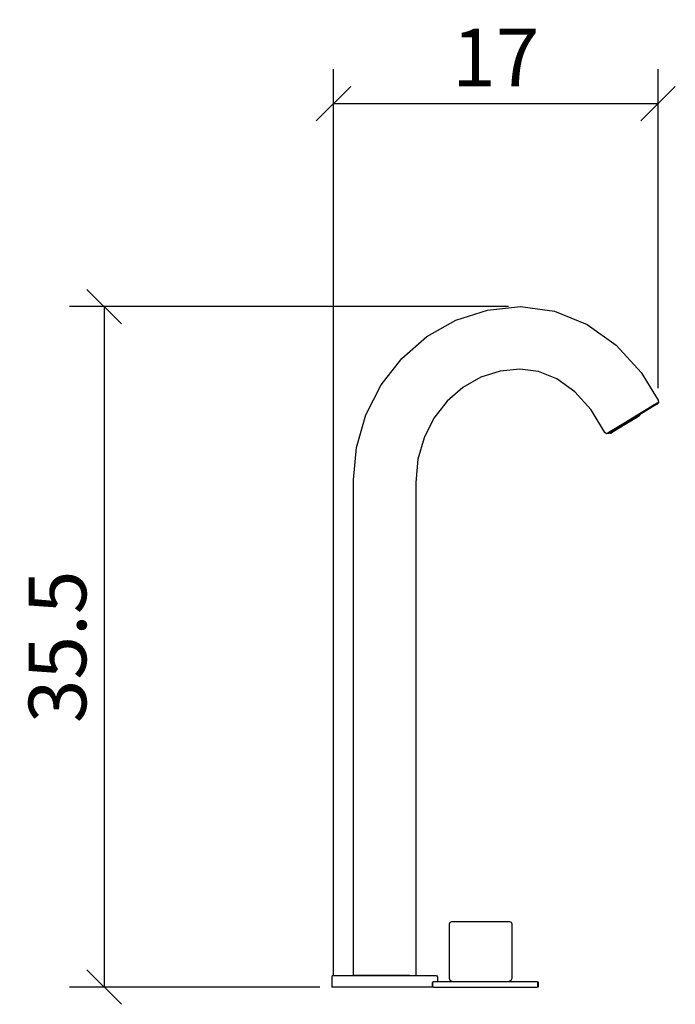
# Model space of a CAD drawing. Extents: x 123.7 to 157.9, y 86.4 to 137.7.
import ezdxf

# ---------------------------------------------------------------- set-up
doc = ezdxf.new("R2010")
doc.units = 0
doc.layers.add('Cotation-JacobDelafon', color=8, linetype='Continuous')
doc.styles.add('Jacob-Delafon', font='ARIAL.TTF')
doc.dimstyles.new('Cotation-Jacob-Delafon', dxfattribs={"dimtxt": 3, "dimasz": 1.8, "dimexe": 1.8, "dimexo": 0.625, "dimgap": 0.9, "dimtad": 1, "dimzin": 12, "dimdsep": 46, "dimtxsty": 'Jacob-Delafon', "dimblk": 'OBLIQUE', "dimcen": 0.9, "dimadec": 0, "dimazin": 3, "dimtfac": 1, "dimtofl": 0, "dimtmove": 2, "dimatfit": 3, "dimldrblk": 'OBLIQUE', "dimfxl": 1, "dimtolj": 1, "dimtzin": 0, "dimarcsym": 0})

# ---------------------------------------------------------------- blocks, each defined once
blk = doc.blocks.new('_Oblique')
at = {"color": 0, "linetype": 'ByBlock', "lineweight": -2}
blk.add_line((-0.5, -0.5), (0.5, 0.5), dxfattribs=at)
blk = doc.blocks.new('*D1')
at = {"layer": 'Cotation-JacobDelafon', "color": 0, "linetype": 'Continuous', "lineweight": -2}
for p, q in [((140.087, 87.908), (140.087, 135.098)), ((156.989, 118.479), (156.989, 135.098)), ((156.989, 133.298), (140.087, 133.298))]:
    blk.add_line(p, q, dxfattribs=at)
at = {"layer": 'Defpoints', "color": 0, "linetype": 'Continuous', "lineweight": 0}
for p in [(140.087, 133.298), (156.989, 117.854), (140.087, 87.283)]:
    blk.add_point(p, dxfattribs=at)
at = {"layer": 'Cotation-JacobDelafon', "color": 0, "linetype": 'Continuous', "lineweight": -2, "xscale": 1.8, "yscale": 1.8, "zscale": 1.8, "rotation": 180}
blk.add_blockref('_Oblique', (140.087, 133.298), dxfattribs=at)
at = {"layer": 'Cotation-JacobDelafon', "color": 0, "linetype": 'Continuous', "lineweight": -2, "xscale": 1.8, "yscale": 1.8, "zscale": 1.8}
blk.add_blockref('_Oblique', (156.989, 133.298), dxfattribs=at)
at = {"layer": 'Cotation-JacobDelafon', "color": 0, "linetype": 'Continuous', "lineweight": 0, "insert": (148.538, 135.704), "char_height": 3, "attachment_point": 5, "style": 'Jacob-Delafon'}
blk.add_mtext('\\A1;17', dxfattribs=at)
blk = doc.blocks.new('*D2')
at = {"layer": 'Cotation-JacobDelafon', "color": 0, "linetype": 'Continuous', "lineweight": -2}
for p, q in [((149.207, 122.726), (126.338, 122.726)), ((128.138, 122.726), (128.138, 87.283)), ((139.368, 87.283), (126.338, 87.283))]:
    blk.add_line(p, q, dxfattribs=at)
at = {"layer": 'Defpoints', "color": 0, "linetype": 'Continuous', "lineweight": 0}
for p in [(149.832, 122.726), (128.138, 87.283), (139.993, 87.283)]:
    blk.add_point(p, dxfattribs=at)
at = {"layer": 'Cotation-JacobDelafon', "color": 0, "linetype": 'Continuous', "lineweight": -2, "xscale": 1.8, "yscale": 1.8, "zscale": 1.8}
for p, rotation in [((128.138, 122.726), 90), ((128.138, 87.283), 270)]:
    blk.add_blockref('_Oblique', p, dxfattribs=dict(at, rotation=rotation))
at = {"layer": 'Cotation-JacobDelafon', "color": 0, "linetype": 'Continuous', "lineweight": 0, "insert": (125.705, 105.004), "char_height": 3, "attachment_point": 5, "rotation": 90, "style": 'Jacob-Delafon'}
blk.add_mtext('\\A1;35.5', dxfattribs=at)

msp = doc.modelspace()

# ---------------------------------------------------------------- linework, layer by layer
at = {"color": 7}
for p, q in [((148.097937, 122.547903), (149.83237, 122.726015)), ((149.83237, 122.726015), (151.604527, 122.489164)), ((146.455832, 122.021148), (148.097937, 122.547903)), ((151.604527, 122.489164), (153.298825, 121.799801)), ((144.949464, 121.169693), (146.455832, 122.021148)), ((153.298825, 121.799801), (154.815356, 120.712012)), ((143.636366, 120.030227), (144.949464, 121.169693)), ((154.815356, 120.712012), (156.104167, 119.291599)), ((142.565114, 118.649778), (143.636366, 120.030227)), ((147.759112, 119.043896), (146.823941, 118.514902)), ((148.766286, 119.367391), (147.759112, 119.043896)), ((149.786895, 119.476256), (148.766286, 119.367391)), ((150.770125, 119.348098), (149.786895, 119.476256)), ((151.725106, 118.956219), (150.770125, 119.348098)), ((156.104167, 119.291599), (156.989212, 117.853616)), ((141.773086, 117.082948), (142.565114, 118.649778)), ((146.823941, 118.514902), (145.996946, 117.796427)), ((152.650114, 118.288387), (151.725106, 118.956219)), ((153.501053, 117.345809), (152.650114, 118.288387)), ((145.996946, 117.796427), (145.312061, 116.912933)), ((156.700513, 117.50101), (155.966363, 117.051942)), ((156.742887, 117.578525), (156.4566, 117.403859)), ((156.873456, 117.606603), (156.700513, 117.50101)), ((156.935813, 117.696347), (156.742887, 117.578525)), ((156.936846, 117.64536), (156.873456, 117.606603)), ((157.006437, 117.739583), (156.935813, 117.696347)), ((157.006437, 117.739583), (156.936846, 117.64536)), ((156.989212, 117.853616), (157.006437, 117.739583)), ((141.287155, 115.389167), (141.773086, 117.082948)), ((154.215565, 116.161902), (153.501053, 117.345809)), ((156.1021, 117.187679), (155.213609, 116.645593)), ((155.80341, 116.952551), (155.561909, 116.805273)), ((155.80341, 116.952551), (155.561909, 116.805273)), ((155.954994, 116.998199), (155.799276, 116.903286)), ((155.966363, 117.051942), (155.80341, 116.952551)), ((155.80341, 116.952551), (155.966363, 117.051942)), ((155.810645, 116.923957), (155.97153, 117.022142)), ((156.012527, 117.033339), (155.954994, 116.998199)), ((155.97153, 117.022142), (156.031131, 117.058316)), ((156.031131, 117.058316), (156.012527, 117.033339)), ((156.026652, 117.088633), (156.031131, 117.058316)), ((156.4566, 117.403859), (156.1021, 117.187679)), ((145.312061, 116.912933), (144.798914, 115.896974)), ((154.859109, 116.429414), (154.572822, 116.254919)), ((154.951782, 116.433203), (154.709937, 116.286959)), ((154.951782, 116.433203), (154.710626, 116.285925)), ((155.213609, 116.645593), (154.859109, 116.429414)), ((155.257018, 116.619238), (154.951782, 116.433203)), ((154.97073, 116.411499), (155.271487, 116.595123)), ((155.277688, 116.585132), (154.986233, 116.407365)), ((155.561909, 116.805273), (155.257018, 116.619238)), ((155.561909, 116.805273), (155.257018, 116.619238)), ((155.271487, 116.595123), (155.572588, 116.778746)), ((155.569143, 116.762899), (155.277688, 116.585132)), ((155.799276, 116.903286), (155.569143, 116.762899)), ((155.572588, 116.778746), (155.810645, 116.923957)), ((154.309272, 116.094206), (154.215565, 116.161902)), ((154.379896, 116.137442), (154.309272, 116.094206)), ((154.424683, 116.112981), (154.309272, 116.094206)), ((154.572822, 116.254919), (154.379896, 116.137442)), ((154.487383, 116.149844), (154.424683, 116.112981)), ((154.547673, 116.186534), (154.487383, 116.149844)), ((154.547673, 116.186534), (154.487383, 116.149844)), ((154.487383, 116.149844), (154.512188, 116.13193)), ((154.512188, 116.13193), (154.571788, 116.168103)), ((154.512188, 116.13193), (154.542849, 116.136925)), ((154.600382, 116.172065), (154.542849, 116.136925)), ((154.709937, 116.286959), (154.547673, 116.186534)), ((154.710626, 116.285925), (154.547673, 116.186534)), ((154.571788, 116.168103), (154.732674, 116.266288)), ((154.756101, 116.266977), (154.600382, 116.172065)), ((154.91802, 116.413738), (154.661361, 116.257159)), ((154.732674, 116.266288), (154.97073, 116.411499)), ((154.986233, 116.407365), (154.756101, 116.266977)), ((144.798914, 115.896974), (144.481104, 114.787998)), ((141.125236, 113.706927), (141.287155, 115.389167)), ((144.481104, 114.787998), (144.371722, 113.555687)), ((141.118346, 87.883008), (141.125236, 113.706927)), ((144.371722, 113.555687), (144.368277, 87.882663)), ((146.118213, 90.573283), (146.154214, 90.658032)), ((146.118213, 87.725567), (146.118213, 90.573283)), ((146.154214, 90.658032), (146.240686, 90.693172)), ((146.154214, 90.658032), (146.240686, 90.693172)), ((146.240686, 90.693172), (146.317684, 90.693172)), ((146.240686, 90.693172), (146.317684, 90.693172)), ((146.317684, 90.693172), (146.526973, 90.693172)), ((146.317684, 90.693172), (146.526973, 90.693172)), ((146.526973, 90.693172), (146.837377, 90.693172)), ((146.526973, 90.693172), (146.837377, 90.693172)), ((146.837377, 90.693172), (147.23029, 90.693172)), ((147.23029, 90.693172), (148.256239, 90.693172)), ((148.256239, 90.693172), (148.649152, 90.693172)), ((148.649152, 90.693172), (148.959728, 90.693172)), ((148.649152, 90.693172), (148.959728, 90.693172)), ((148.959728, 90.693172), (149.168845, 90.693172)), ((148.959728, 90.693172), (149.168845, 90.693172)), ((149.168845, 90.693172), (149.246015, 90.693172)), ((149.168845, 90.693172), (149.246015, 90.693172)), ((149.246015, 90.693172), (149.332487, 90.658032)), ((149.246015, 90.693172), (149.332487, 90.658032)), ((149.332487, 90.658032), (149.368316, 90.573283)), ((149.332487, 90.658032), (149.368316, 90.573283)), ((149.368316, 90.573283), (149.368316, 87.725567)), ((140.015398, 87.860615), (139.99335, 87.80756)), ((139.99335, 87.80756), (139.99335, 87.282528)), ((140.06897, 87.882663), (140.015398, 87.860615)), ((140.06897, 87.882663), (140.160093, 87.882663)), ((140.160093, 87.882663), (140.42726, 87.882663)), ((140.42726, 87.882663), (140.852212, 87.882663)), ((140.852212, 87.882663), (141.406184, 87.882663)), ((141.204818, 87.883008), (141.118346, 87.883008)), ((141.440462, 87.883008), (141.204818, 87.883008)), ((141.406184, 87.882663), (142.051105, 87.882663)), ((141.790139, 87.883008), (141.440462, 87.883008)), ((141.440462, 87.883008), (141.790139, 87.883008)), ((142.218365, 87.882663), (141.790139, 87.883008)), ((141.790139, 87.883008), (142.218365, 87.882663)), ((142.051105, 87.882663), (142.743225, 87.882663)), ((143.268258, 87.882663), (142.218365, 87.882663)), ((142.743225, 87.882663), (143.435517, 87.882663)), ((143.696483, 87.882663), (143.268258, 87.882663)), ((143.435517, 87.882663), (144.080439, 87.882663)), ((144.04616, 87.882663), (143.696483, 87.882663)), ((144.04616, 87.882663), (144.281805, 87.882663)), ((144.080439, 87.882663), (144.63441, 87.882663)), ((144.281805, 87.882663), (144.368277, 87.882663)), ((144.63441, 87.882663), (145.059363, 87.882663)), ((145.059363, 87.882663), (145.32653, 87.882663)), ((145.32653, 87.882663), (145.417653, 87.882663)), ((145.417653, 87.882663), (145.471052, 87.860615)), ((145.471052, 87.860615), (145.493273, 87.80756)), ((145.493273, 87.80756), (145.493273, 87.573983)), ((146.163171, 87.619458), (146.118213, 87.725567)), ((149.368316, 87.725567), (149.32353, 87.619458)), ((140.087056, 87.282528), (139.99335, 87.282528)), ((140.361803, 87.282528), (140.087056, 87.282528)), ((140.798813, 87.282528), (140.361803, 87.282528)), ((141.368287, 87.282528), (140.798813, 87.282528)), ((142.031468, 87.282528), (141.368287, 87.282528)), ((142.743225, 87.282528), (142.031468, 87.282528)), ((143.454982, 87.282528), (142.743225, 87.282528)), ((144.118335, 87.282528), (143.454982, 87.282528)), ((144.687809, 87.282528), (144.118335, 87.282528)), ((145.12482, 87.282528), (144.687809, 87.282528)), ((145.243331, 87.282528), (145.12482, 87.282528)), ((145.243331, 87.524029), (145.257973, 87.559169)), ((145.243331, 87.273915), (145.243331, 87.524029)), ((145.257973, 87.273915), (145.243331, 87.273915)), ((145.257973, 87.559169), (145.293285, 87.573983)), ((145.257973, 87.559169), (145.264346, 87.552968)), ((145.264346, 87.552968), (145.257973, 87.524029)), ((145.257973, 87.273915), (145.257973, 87.524029)), ((145.293285, 87.273915), (145.257973, 87.273915)), ((145.264346, 87.552968), (145.293285, 87.559169)), ((145.293285, 87.573983), (150.6933, 87.573983)), ((145.293285, 87.273915), (150.6933, 87.273915)), ((146.271347, 87.575361), (146.163171, 87.619458)), ((148.938024, 87.575361), (149.140595, 87.575361)), ((149.140595, 87.575361), (149.215354, 87.575361)), ((149.32353, 87.619458), (149.215354, 87.575361)), ((150.6933, 87.573983), (150.728784, 87.559169)), ((150.6933, 87.559169), (150.722238, 87.552968)), ((150.728784, 87.273915), (150.6933, 87.273915)), ((150.722238, 87.552968), (150.728784, 87.559169)), ((150.722238, 87.552968), (150.728784, 87.524029)), ((150.728784, 87.559169), (150.743254, 87.524029)), ((150.728784, 87.273915), (150.728784, 87.524029)), ((150.743254, 87.273915), (150.728784, 87.273915)), ((150.743254, 87.524029), (150.743254, 87.273915))]:
    msp.add_line(p, q, dxfattribs=at)

# ---------------------------------------------------------------- dimensions: what is measured, and where the dimension line sits
at = {"layer": 'Cotation-JacobDelafon', "linetype": 'Continuous', "lineweight": 0}
dim = msp.add_linear_dim(base=(140.087056, 133.297619), p1=(156.989212, 117.853616), p2=(140.087056, 87.282528), text='17', dimstyle='Cotation-Jacob-Delafon', dxfattribs=at)
dim.commit()
dim.dimension.update_dxf_attribs({"geometry": '*D1', "text_midpoint": (148.538134, 135.703758)})
dim = msp.add_linear_dim(base=(128.138053, 87.282528), p1=(149.83237, 122.726015), p2=(139.99335, 87.282528), angle=90, text='35.5', dimstyle='Cotation-Jacob-Delafon', dxfattribs=at)
dim.commit()
dim.dimension.update_dxf_attribs({"geometry": '*D2', "text_midpoint": (125.705311, 105.004272)})

doc.saveas('drawing.dxf')
